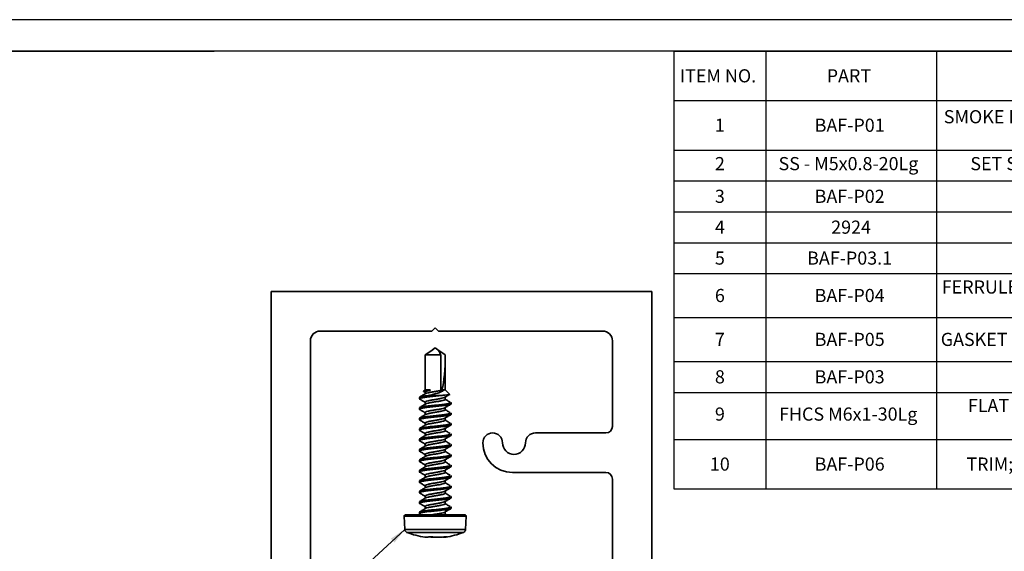
# Model space of a CAD drawing. Units: millimetres. Extents: x 30 to 2120, y 30 to 1363.
# Drawn here: x 752 to 1501, y 959 to 1363 of the extents above; entities that cross this region are included whole.
import ezdxf

# ---------------------------------------------------------------- set-up
doc = ezdxf.new("R2010")
doc.units = ezdxf.units.MM
doc.header["$LTSCALE"] = 5
doc.layers.add('SLD-0', color=179, linetype='Continuous')
doc.styles.add('SLDTEXTSTYLE5', font='TXT', dxfattribs={"width": 0.605})
doc.dimstyles.new('SLDDIMSTYLE3', dxfattribs={"dimtxt": 0.18, "dimasz": 12.5, "dimexe": 0, "dimexo": 0.0625, "dimgap": 0, "dimtad": 0, "dimtih": 1, "dimtoh": 1, "dimdec": 0, "dimrnd": 1e-09, "dimzin": 0, "dimdsep": 46, "dimtxsty": 'Standard', "dimsah": 1, "dimcen": 0.09, "dimadec": 0, "dimazin": 0, "dimtfac": 12.5, "dimtdec": 0, "dimtofl": 0, "dimtmove": 0, "dimatfit": 3, "dimfxl": 1, "dimfrac": 2, "dimtolj": 1, "dimtzin": 0, "dimarcsym": 0})

# ---------------------------------------------------------------- blocks, each defined once
blk = doc.blocks.new('SW_TABLEANNOTATION_1')
at = {"layer": 'SLD-0', "color": 0}
for p, q in [((0, 0), (0, -37.57)), ((0, 0), (70, 0)), ((70, 0), (70, -37.57)), ((70, 0), (200, 0)), ((200, 0), (200, -37.57)), ((200, 0), (475, 0)), ((0, -37.57), (70, -37.57)), ((0, -37.57), (0, -75.14)), ((70, -37.57), (200, -37.57)), ((70, -37.57), (70, -75.14)), ((200, -37.57), (475, -37.57)), ((200, -37.57), (200, -75.14)), ((0, -75.14), (0, -98.64)), ((0, -75.14), (70, -75.14)), ((70, -75.14), (70, -98.64)), ((70, -75.14), (200, -75.14)), ((200, -75.14), (200, -98.64)), ((200, -75.14), (475, -75.14)), ((0, -98.64), (0, -122.14)), ((0, -98.64), (70, -98.64)), ((70, -98.64), (70, -122.14)), ((70, -98.64), (200, -98.64)), ((200, -98.64), (200, -122.14)), ((200, -98.64), (475, -98.64)), ((0, -122.14), (0, -145.64)), ((0, -122.14), (70, -122.14)), ((70, -122.14), (70, -145.64)), ((70, -122.14), (200, -122.14)), ((200, -122.14), (200, -145.64)), ((200, -122.14), (475, -122.14)), ((0, -145.64), (0, -169.14)), ((0, -145.64), (70, -145.64)), ((70, -145.64), (70, -169.14)), ((70, -145.64), (200, -145.64)), ((200, -145.64), (200, -169.14)), ((200, -145.64), (475, -145.64)), ((0, -169.14), (0, -202.55)), ((0, -169.14), (70, -169.14)), ((70, -169.14), (70, -202.55)), ((70, -169.14), (200, -169.14)), ((200, -169.14), (200, -202.55)), ((200, -169.14), (475, -169.14)), ((0, -202.55), (0, -235.95)), ((0, -202.55), (70, -202.55)), ((70, -202.55), (70, -235.95)), ((70, -202.55), (200, -202.55)), ((200, -202.55), (200, -235.95)), ((200, -202.55), (475, -202.55)), ((0, -235.95), (0, -259.45)), ((0, -235.95), (70, -235.95)), ((70, -235.95), (70, -259.45)), ((70, -235.95), (200, -235.95)), ((200, -235.95), (200, -259.45)), ((200, -235.95), (475, -235.95)), ((0, -259.45), (0, -295.28)), ((0, -259.45), (70, -259.45)), ((70, -259.45), (70, -295.28)), ((70, -259.45), (200, -259.45)), ((200, -259.45), (200, -295.28)), ((200, -259.45), (475, -259.45)), ((0, -295.28), (0, -332.86)), ((0, -295.28), (70, -295.28)), ((70, -295.28), (70, -332.86)), ((70, -295.28), (200, -295.28)), ((200, -295.28), (200, -332.86)), ((200, -295.28), (475, -295.28)), ((0, -332.86), (70, -332.86)), ((70, -332.86), (200, -332.86)), ((200, -332.86), (475, -332.86))]:
    blk.add_line(p, q, dxfattribs=at)
at = {"layer": 'SLD-0', "color": 0, "char_height": 10, "attachment_point": 1, "style": 'SLDTEXTSTYLE5'}
for s, insert in [('ITEM NO.', (4.47, -13.68)), ('PART', (116.31, -13.68)), ('SMOKE BAFFLE CHANNEL; 3.66m [12FT]', (205.42, -44.79)), ('1', (31.18, -51.25)), ('BAF-P01', (107.13, -51.25)), ('2', (31.18, -80.46)), ('SS - M5x0.8-20Lg', (79.64, -80.46)), ('SET SCREW M5x0.8 - 20mm LONG', (225.67, -80.46)), ('3', (31.18, -105.29)), ('BAF-P02', (107.13, -105.29)), ('4', (31.18, -128.79)), ('2924', (119.72, -128.79)), ('5', (31.18, -152.29)), ('BAF-P03.1', (101.4, -152.29)), ('FERRULE BUSHING ID 13mm x OD 19mm', (203.92, -174.28)), ('6', (31.18, -180.74)), ('BAF-P04', (107.13, -180.74)), ('7', (31.18, -214.14)), ('BAF-P05', (107.13, -214.14)), ('GASKET ID 13mm x OD 40m x 1.6mm THK', (203.14, -214.14)), ('8', (31.18, -242.6)), ('BAF-P03', (107.13, -242.6)), ('FLAT HEAD CAP SCREW M6x1 - 30', (223.76, -264.48)), ('9', (31.18, -270.94)), ('FHCS M6x1-30Lg', (80.03, -270.94)), ('10', (27.36, -308.96)), ('BAF-P06', (107.13, -308.96)), ('TRIM; 3.05m [10FT] LENGTHS; UOR', (222.63, -308.96))]:
    blk.add_mtext(s, dxfattribs=dict(at, insert=insert))

msp = doc.modelspace()

# ---------------------------------------------------------------- linework, layer by layer
for p, q in [((2119.77, 1363.02), (29.77, 1363.02)), ((74.77, 1339.02), (899.77, 1339.02)), ((2074.77, 1339.02), (74.77, 1339.02))]:
    msp.add_line(p, q)
at = {"color": 7, "linetype": 'Continuous', "lineweight": 35}
for p, q in [((942.96, 1156.2), (942.96, 641.2)), ((1232.96, 1156.2), (942.96, 1156.2)), ((1232.96, 593.2), (1232.96, 1156.2)), ((980.46, 1126.2), (1065.46, 1126.2)), ((1065.46, 1126.2), (1067.96, 1128.7)), ((1067.96, 1128.7), (1070.46, 1126.2)), ((1070.46, 1126.2), (1195.46, 1126.2)), ((972.96, 641.53), (972.96, 1118.7)), ((1202.96, 1118.7), (1202.96, 1053.7)), ((1060.33, 1108.03), (1066.07, 1112.03)), ((1067.96, 1113.38), (1065.94, 1111.96)), ((1069.99, 1111.96), (1067.96, 1113.38)), ((1075.6, 1108.03), (1069.86, 1112.03)), ((1060.32, 1106.33), (1060.32, 1081.63)), ((1072.18, 1108.03), (1060.33, 1108.03)), ((1072.18, 1081.63), (1072.18, 1108.03)), ((1075.61, 1081.63), (1075.61, 1106.33)), ((1060.32, 1081.63), (1059.15, 1080.46)), ((1059.28, 1080.17), (1060.32, 1079.57)), ((1064.23, 1081.63), (1060.32, 1081.63)), ((1060.32, 1079.81), (1060.32, 1078.48)), ((1062.2, 1081.13), (1064.23, 1081.63)), ((1064.23, 1081.13), (1062.2, 1081.13)), ((1064.23, 1081.63), (1064.23, 1081.13)), ((1073.04, 1081.81), (1072.18, 1081.66)), ((1075.61, 1081.63), (1074.63, 1081.63)), ((1078.98, 1078.25), (1075.61, 1081.63)), ((1055.9, 1075.75), (1055.9, 1074.76)), ((1060.32, 1072.21), (1060.32, 1070.54)), ((1075.61, 1074.33), (1075.61, 1075.99)), ((1078.76, 1072.33), (1079.37, 1072.2)), ((1055.9, 1067.82), (1055.9, 1066.82)), ((1075.61, 1066.4), (1075.61, 1068.06)), ((1080.03, 1070.79), (1080.03, 1071.78)), ((1055.9, 1059.88), (1055.9, 1058.89)), ((1060.32, 1064.27), (1060.32, 1062.61)), ((1075.61, 1058.46), (1075.61, 1060.12)), ((1078.76, 1064.39), (1079.37, 1064.26)), ((1080.03, 1062.85), (1080.03, 1063.85)), ((1055.9, 1051.94), (1055.9, 1050.95)), ((1060.32, 1056.33), (1060.32, 1054.67)), ((1075.61, 1050.52), (1075.61, 1052.18)), ((1078.76, 1056.45), (1079.37, 1056.33)), ((1080.03, 1054.92), (1080.03, 1055.91)), ((1055.9, 1044), (1055.9, 1043.01)), ((1060.32, 1048.39), (1060.32, 1046.73)), ((1075.61, 1042.58), (1075.61, 1044.24)), ((1078.76, 1048.52), (1079.37, 1048.39)), ((1080.03, 1046.98), (1080.03, 1047.97)), ((1197.96, 1048.7), (1144.21, 1048.7)), ((1055.9, 1036.07), (1055.9, 1035.07)), ((1060.32, 1040.46), (1060.32, 1038.79)), ((1075.61, 1034.65), (1075.61, 1036.31)), ((1078.76, 1040.58), (1079.37, 1040.45)), ((1080.03, 1039.04), (1080.03, 1040.03)), ((1055.9, 1028.13), (1055.9, 1027.14)), ((1060.32, 1032.52), (1060.32, 1030.86)), ((1075.61, 1026.71), (1075.61, 1028.37)), ((1078.76, 1032.64), (1079.37, 1032.51)), ((1080.03, 1031.1), (1080.03, 1032.1)), ((1055.9, 1020.19), (1055.9, 1019.2)), ((1060.32, 1024.58), (1060.32, 1022.92)), ((1075.61, 1018.77), (1075.61, 1020.43)), ((1078.76, 1024.7), (1079.37, 1024.58)), ((1080.03, 1023.17), (1080.03, 1024.16)), ((1055.9, 1012.25), (1055.9, 1011.26)), ((1060.32, 1016.64), (1060.32, 1014.98)), ((1075.61, 1010.83), (1075.61, 1012.49)), ((1078.76, 1016.77), (1079.37, 1016.64)), ((1080.03, 1015.23), (1080.03, 1016.22)), ((1126.71, 1018.7), (1197.96, 1018.7)), ((1202.96, 1013.7), (1202.96, 643.2)), ((1060.32, 1008.71), (1060.32, 1007.04)), ((1078.76, 1008.83), (1079.37, 1008.7)), ((1080.03, 1007.29), (1080.03, 1008.28)), ((1055.9, 1004.32), (1055.9, 1003.32)), ((1060.32, 1000.77), (1060.32, 999.11)), ((1075.61, 1002.9), (1075.61, 1004.56)), ((1078.76, 1000.89), (1079.37, 1000.76)), ((1080.03, 999.35), (1080.03, 1000.35)), ((1055.9, 996.38), (1055.9, 995.39)), ((1060.32, 992.83), (1060.32, 991.17)), ((1075.61, 994.96), (1075.61, 996.62)), ((1078.76, 992.95), (1079.37, 992.83)), ((1080.03, 991.42), (1080.03, 992.41)), ((1044.28, 985.31), (1044.8, 975.31)), ((1045.29, 986.38), (1090.63, 986.38)), ((1055.9, 988.44), (1055.9, 987.45)), ((1056.12, 987.2), (1057.61, 986.32)), ((1075.61, 986.38), (1075.61, 988.68)), ((1076.66, 986.42), (1075.61, 987.08)), ((1091.12, 975.31), (1091.65, 985.31))]:
    msp.add_line(p, q, dxfattribs=at)
at = {"color": 8, "linetype": 'Continuous', "lineweight": 35}
for p, q in [((1044.28, 985.31), (1091.65, 985.31)), ((1044.8, 975.31), (1046.07, 975.31)), ((1046.07, 975.31), (1091.12, 975.31)), ((1089.52, 973.08), (1046.41, 973.08))]:
    msp.add_line(p, q, dxfattribs=at)
at = {"color": 7, "linetype": 'Continuous', "lineweight": 35}
for centre, radius, start, end in [((980.46, 1118.7), 7.5, 90, 180), ((1195.46, 1118.7), 7.5, 0, 90), ((1197.96, 1053.7), 5, 270, 0), ((1111.71, 1041.2), 7.5, 0, 180), ((1144.21, 1041.2), 7.5, 90, 180), ((1126.71, 1041.2), 22.5, 180, 270), ((1127.96, 1041.2), 8.75, 180, 0), ((1197.96, 1013.7), 5, 0, 90), ((1045.29, 985.36), 1.02, 90, 183), ((1090.63, 985.36), 1.02, 357, 90), ((1047.34, 975.45), 2.54, 183, 248.43491), ((1088.59, 975.45), 2.54, 291.56509, 357), ((1067.96, 1027.63), 58.65, 248.43491, 262.39512), ((1061.03, 976), 6.56, 262.73071, 287.68472), ((1065.57, 1022.07), 52.63, 268.97116, 272.6092), ((1070.35, 1022.02), 52.58, 263.75727, 276.24273), ((1074.89, 975.77), 6.33, 259.4172, 288.04162), ((1067.96, 1027.63), 58.65, 277.60488, 291.56509)]:
    msp.add_arc(centre, radius, start, end, dxfattribs=at)
for centre, major_axis, ratio, start_param, end_param in [((1067.96, 1111.8), (1.23, 35.69), 0.21139, 1.683959, 1.732009), ((1067.96, 1111.8), (-1.23, 35.69), 0.21139, 3.707434, 4.599226), ((1067.96, 1081.29), (7.64, 1.28), 0.05599, 5.287389, 5.430082)]:
    msp.add_ellipse(centre, major_axis=major_axis, ratio=ratio, start_param=start_param, end_param=end_param, dxfattribs=at)
for points, knots in [([(1072.18, 1108.03), (1072.06, 1108.28), (1071.64, 1109.14), (1070.93, 1110.54), (1070.28, 1111.84), (1069.89, 1112.01), (1069.86, 1112.03)], [0, 0, 0, 0, 0.163507, 0.562719, 0.964089, 1, 1, 1, 1]), ([(1059.3, 1080.2), (1059.2, 1080.28), (1058.96, 1080.45), (1059.75, 1080.75), (1061.02, 1080.99), (1061.97, 1081.1), (1062.2, 1081.13)], [0, 0, 0, 0, 0.250412, 0.574676, 0.900729, 1, 1, 1, 1]), ([(1064.23, 1081.13), (1063.52, 1081.02), (1062.09, 1080.8), (1060.81, 1080.37), (1060.22, 1080.02), (1060.36, 1079.83), (1060.37, 1079.81)], [0, 0, 0, 0, 0.315534, 0.633002, 0.954376, 1, 1, 1, 1]), ([(1074.63, 1081.63), (1074.08, 1081.47), (1073.01, 1081.16), (1070.43, 1080.7), (1067.5, 1080.21), (1064.51, 1079.72), (1062.17, 1079.22), (1060.83, 1078.87), (1060.7, 1078.68), (1060.69, 1078.66)], [0, 0, 0, 0, 0.155397, 0.309901, 0.477408, 0.644916, 0.812424, 0.979932, 1, 1, 1, 1]), ([(1074.63, 1081.63), (1074.38, 1081.29), (1073.89, 1080.6), (1071.95, 1079.68), (1069.27, 1078.83), (1066.2, 1077.96), (1064.06, 1077.44), (1063.08, 1077.21)], [0, 0, 0, 0, 0.193858, 0.387808, 0.582073, 0.808275, 1, 1, 1, 1]), ([(1072.31, 1077.21), (1072.17, 1077.19), (1070.57, 1077.02), (1067.21, 1076.66), (1062.55, 1076.17), (1058.68, 1075.67), (1056.34, 1075.18), (1055.54, 1074.79), (1056.17, 1074.57), (1056.34, 1074.51)], [0, 0, 0, 0, 0.016955, 0.200787, 0.384619, 0.568452, 0.752284, 0.936116, 1, 1, 1, 1]), ([(1063.08, 1077.21), (1062.95, 1077.19), (1061.39, 1077.02), (1058.73, 1076.66), (1056.28, 1076.2), (1056.1, 1075.89), (1056.02, 1075.75)], [0, 0, 0, 0, 0.031367, 0.371472, 0.711576, 1, 1, 1, 1]), ([(1056.12, 1074.51), (1056.88, 1074.07), (1058.29, 1073.24), (1059.68, 1072.41), (1060.32, 1072.03)], [0, 0, 0, 0, 0.541386, 1, 1, 1, 1]), ([(1060.64, 1078.68), (1059.9, 1078.23), (1058.4, 1077.34), (1056.89, 1076.45), (1056.13, 1076.01)], [0, 0, 0, 0, 0.498128, 1, 1, 1, 1]), ([(1060.4, 1072.21), (1060.45, 1072.35), (1060.56, 1072.65), (1062.11, 1073.12), (1063.85, 1073.49), (1065.74, 1073.81), (1067.73, 1074.16), (1070.6, 1074.62), (1073.13, 1075.11), (1074.84, 1075.53), (1075.14, 1075.78), (1075.25, 1075.87)], [0, 0, 0, 0, 0.114719, 0.250031, 0.385343, 0.405986, 0.531515, 0.656322, 0.791634, 0.926946, 1, 1, 1, 1]), ([(1075.53, 1074.33), (1075.56, 1074.31), (1075.74, 1074.12), (1075.22, 1073.89), (1074.28, 1073.57), (1072.97, 1073.22), (1070.45, 1072.76), (1067.5, 1072.27), (1064.51, 1071.78), (1062.17, 1071.28), (1060.83, 1070.93), (1060.7, 1070.75), (1060.69, 1070.73)], [0, 0, 0, 0, 0.02092, 0.158385, 0.179357, 0.306882, 0.433674, 0.571139, 0.708603, 0.846067, 0.983531, 1, 1, 1, 1]), ([(1063.08, 1077.21), (1063.7, 1077.21), (1065.57, 1077.21), (1068.81, 1077.21), (1071.21, 1077.21), (1072.31, 1077.21)], [0, 0, 0, 0, 0.210861, 0.637116, 1, 1, 1, 1]), ([(1072.31, 1077.21), (1073.46, 1077.29), (1075.76, 1077.47), (1078.06, 1077.75), (1079.21, 1077.97), (1078.98, 1078.12), (1078.9, 1078.17)], [0, 0, 0, 0, 0.28446, 0.56892, 0.853671, 1, 1, 1, 1]), ([(1075.36, 1075.85), (1076.11, 1076.29), (1077.33, 1077.02), (1078.55, 1077.74), (1079.03, 1078.02)], [0, 0, 0, 0, 0.613046, 1, 1, 1, 1]), ([(1078.93, 1072.32), (1078.22, 1072.76), (1077.1, 1073.45), (1076.01, 1074.14), (1075.61, 1074.4)], [0, 0, 0, 0, 0.629016, 1, 1, 1, 1]), ([(1079.91, 1070.79), (1079.95, 1070.77), (1080.24, 1070.57), (1079.01, 1070.22), (1076.35, 1069.75), (1073.58, 1069.4), (1070.57, 1069.08), (1067.21, 1068.73), (1062.55, 1068.23), (1058.68, 1067.74), (1056.34, 1067.24), (1055.54, 1066.85), (1056.17, 1066.63), (1056.34, 1066.57)], [0, 0, 0, 0, 0.018515, 0.13607, 0.248106, 0.360534, 0.371376, 0.48893, 0.606485, 0.724039, 0.841594, 0.959149, 1, 1, 1, 1]), ([(1079.91, 1071.78), (1079.95, 1071.76), (1080.24, 1071.57), (1078.99, 1071.21), (1076.2, 1070.71), (1072.06, 1070.22), (1067.45, 1069.75), (1064.31, 1069.4), (1061.39, 1069.08), (1058.73, 1068.73), (1056.28, 1068.26), (1056.1, 1067.95), (1056.02, 1067.81)], [0, 0, 0, 0, 0.018991, 0.143964, 0.268938, 0.393912, 0.513019, 0.632543, 0.644069, 0.769043, 0.894017, 1, 1, 1, 1]), ([(1056.12, 1066.57), (1056.88, 1066.13), (1058.29, 1065.3), (1059.68, 1064.47), (1060.32, 1064.09)], [0, 0, 0, 0, 0.541386, 1, 1, 1, 1]), ([(1060.64, 1070.74), (1059.9, 1070.29), (1058.4, 1069.4), (1056.89, 1068.51), (1056.13, 1068.07)], [0, 0, 0, 0, 0.498128, 1, 1, 1, 1]), ([(1060.4, 1064.27), (1060.45, 1064.41), (1060.56, 1064.71), (1062.11, 1065.18), (1063.85, 1065.55), (1065.74, 1065.87), (1067.73, 1066.22), (1070.6, 1066.68), (1073.13, 1067.17), (1074.84, 1067.59), (1075.14, 1067.84), (1075.25, 1067.93)], [0, 0, 0, 0, 0.114719, 0.250031, 0.385343, 0.405986, 0.531515, 0.656322, 0.791634, 0.926946, 1, 1, 1, 1]), ([(1075.53, 1066.4), (1075.56, 1066.37), (1075.74, 1066.18), (1075.22, 1065.96), (1074.28, 1065.63), (1072.97, 1065.28), (1070.45, 1064.82), (1067.5, 1064.34), (1064.51, 1063.84), (1062.17, 1063.34), (1060.83, 1062.99), (1060.7, 1062.81), (1060.69, 1062.79)], [0, 0, 0, 0, 0.02092, 0.158385, 0.179357, 0.306882, 0.433674, 0.571139, 0.708603, 0.846067, 0.983531, 1, 1, 1, 1]), ([(1075.36, 1067.91), (1076.11, 1068.36), (1077.61, 1069.25), (1079.12, 1070.14), (1079.87, 1070.58)], [0, 0, 0, 0, 0.498194, 1, 1, 1, 1]), ([(1078.93, 1064.38), (1078.22, 1064.82), (1077.1, 1065.51), (1076.01, 1066.2), (1075.61, 1066.46)], [0, 0, 0, 0, 0.629016, 1, 1, 1, 1]), ([(1079.91, 1062.85), (1079.95, 1062.83), (1080.24, 1062.64), (1079.01, 1062.29), (1076.35, 1061.81), (1073.58, 1061.47), (1070.57, 1061.15), (1067.21, 1060.79), (1062.55, 1060.3), (1058.68, 1059.8), (1056.34, 1059.3), (1055.54, 1058.92), (1056.17, 1058.69), (1056.34, 1058.64)], [0, 0, 0, 0, 0.018515, 0.13607, 0.248106, 0.360534, 0.371376, 0.48893, 0.606485, 0.724039, 0.841594, 0.959149, 1, 1, 1, 1]), ([(1079.91, 1063.84), (1079.95, 1063.82), (1080.24, 1063.63), (1078.99, 1063.27), (1076.2, 1062.78), (1072.06, 1062.29), (1067.45, 1061.81), (1064.31, 1061.47), (1061.39, 1061.15), (1058.73, 1060.79), (1056.28, 1060.32), (1056.1, 1060.02), (1056.02, 1059.88)], [0, 0, 0, 0, 0.018991, 0.143964, 0.268938, 0.393912, 0.513019, 0.632543, 0.644069, 0.769043, 0.894017, 1, 1, 1, 1]), ([(1056.12, 1058.64), (1056.88, 1058.19), (1058.29, 1057.37), (1059.68, 1056.53), (1060.32, 1056.15)], [0, 0, 0, 0, 0.541386, 1, 1, 1, 1]), ([(1060.64, 1062.8), (1059.9, 1062.35), (1058.4, 1061.46), (1056.89, 1060.58), (1056.13, 1060.13)], [0, 0, 0, 0, 0.498128, 1, 1, 1, 1]), ([(1060.4, 1056.33), (1060.45, 1056.47), (1060.56, 1056.78), (1062.11, 1057.24), (1063.85, 1057.61), (1065.74, 1057.94), (1067.73, 1058.28), (1070.6, 1058.75), (1073.13, 1059.23), (1074.84, 1059.65), (1075.14, 1059.91), (1075.25, 1060)], [0, 0, 0, 0, 0.114719, 0.250031, 0.385343, 0.405986, 0.531515, 0.656322, 0.791634, 0.926946, 1, 1, 1, 1]), ([(1075.53, 1058.46), (1075.56, 1058.43), (1075.74, 1058.24), (1075.22, 1058.02), (1074.28, 1057.69), (1072.97, 1057.35), (1070.45, 1056.88), (1067.5, 1056.4), (1064.51, 1055.9), (1062.17, 1055.41), (1060.83, 1055.06), (1060.7, 1054.87), (1060.69, 1054.85)], [0, 0, 0, 0, 0.02092, 0.158385, 0.179357, 0.306882, 0.433674, 0.571139, 0.708603, 0.846067, 0.983531, 1, 1, 1, 1]), ([(1075.36, 1059.97), (1076.11, 1060.42), (1077.61, 1061.31), (1079.12, 1062.2), (1079.87, 1062.65)], [0, 0, 0, 0, 0.498194, 1, 1, 1, 1]), ([(1078.93, 1056.45), (1078.22, 1056.88), (1077.1, 1057.57), (1076.01, 1058.26), (1075.61, 1058.52)], [0, 0, 0, 0, 0.629016, 1, 1, 1, 1]), ([(1079.91, 1054.92), (1079.95, 1054.89), (1080.24, 1054.7), (1079.01, 1054.35), (1076.35, 1053.88), (1073.58, 1053.53), (1070.57, 1053.21), (1067.21, 1052.85), (1062.55, 1052.36), (1058.68, 1051.86), (1056.34, 1051.37), (1055.54, 1050.98), (1056.17, 1050.76), (1056.34, 1050.7)], [0, 0, 0, 0, 0.018515, 0.13607, 0.248106, 0.360534, 0.371376, 0.48893, 0.606485, 0.724039, 0.841594, 0.959149, 1, 1, 1, 1]), ([(1079.91, 1055.91), (1079.95, 1055.88), (1080.24, 1055.69), (1078.99, 1055.33), (1076.2, 1054.84), (1072.06, 1054.35), (1067.45, 1053.88), (1064.31, 1053.53), (1061.39, 1053.21), (1058.73, 1052.85), (1056.28, 1052.38), (1056.1, 1052.08), (1056.02, 1051.94)], [0, 0, 0, 0, 0.018991, 0.143964, 0.268938, 0.393912, 0.513019, 0.632543, 0.644069, 0.769043, 0.894017, 1, 1, 1, 1]), ([(1056.12, 1050.7), (1056.88, 1050.25), (1058.29, 1049.43), (1059.68, 1048.59), (1060.32, 1048.21)], [0, 0, 0, 0, 0.541386, 1, 1, 1, 1]), ([(1060.64, 1054.86), (1059.9, 1054.42), (1058.4, 1053.52), (1056.89, 1052.64), (1056.13, 1052.19)], [0, 0, 0, 0, 0.498128, 1, 1, 1, 1]), ([(1060.4, 1048.39), (1060.45, 1048.53), (1060.56, 1048.84), (1062.11, 1049.31), (1063.85, 1049.67), (1065.74, 1050), (1067.73, 1050.35), (1070.6, 1050.81), (1073.13, 1051.29), (1074.84, 1051.71), (1075.14, 1051.97), (1075.25, 1052.06)], [0, 0, 0, 0, 0.114719, 0.250031, 0.385343, 0.405986, 0.531515, 0.656322, 0.791634, 0.926946, 1, 1, 1, 1]), ([(1075.53, 1050.52), (1075.56, 1050.5), (1075.74, 1050.31), (1075.22, 1050.08), (1074.28, 1049.76), (1072.97, 1049.41), (1070.45, 1048.95), (1067.5, 1048.46), (1064.51, 1047.97), (1062.17, 1047.47), (1060.83, 1047.12), (1060.7, 1046.93), (1060.69, 1046.91)], [0, 0, 0, 0, 0.02092, 0.158385, 0.179357, 0.306882, 0.433674, 0.571139, 0.708603, 0.846067, 0.983531, 1, 1, 1, 1]), ([(1075.36, 1052.04), (1076.11, 1052.48), (1077.61, 1053.38), (1079.12, 1054.26), (1079.87, 1054.71)], [0, 0, 0, 0, 0.498194, 1, 1, 1, 1]), ([(1078.93, 1048.51), (1078.22, 1048.94), (1077.1, 1049.63), (1076.01, 1050.33), (1075.61, 1050.58)], [0, 0, 0, 0, 0.629016, 1, 1, 1, 1]), ([(1079.91, 1046.98), (1079.95, 1046.95), (1080.24, 1046.76), (1079.01, 1046.41), (1076.35, 1045.94), (1073.58, 1045.59), (1070.57, 1045.27), (1067.21, 1044.91), (1062.55, 1044.42), (1058.68, 1043.92), (1056.34, 1043.43), (1055.54, 1043.04), (1056.17, 1042.82), (1056.34, 1042.76)], [0, 0, 0, 0, 0.018515, 0.13607, 0.248106, 0.360534, 0.371376, 0.48893, 0.606485, 0.724039, 0.841594, 0.959149, 1, 1, 1, 1]), ([(1079.91, 1047.97), (1079.95, 1047.94), (1080.24, 1047.75), (1078.99, 1047.4), (1076.2, 1046.9), (1072.06, 1046.41), (1067.45, 1045.94), (1064.31, 1045.59), (1061.39, 1045.27), (1058.73, 1044.91), (1056.28, 1044.45), (1056.1, 1044.14), (1056.02, 1044)], [0, 0, 0, 0, 0.018991, 0.143964, 0.268938, 0.393912, 0.513019, 0.632543, 0.644069, 0.769043, 0.894017, 1, 1, 1, 1]), ([(1056.12, 1042.76), (1056.88, 1042.32), (1058.29, 1041.49), (1059.68, 1040.66), (1060.32, 1040.28)], [0, 0, 0, 0, 0.541386, 1, 1, 1, 1]), ([(1060.64, 1046.93), (1059.9, 1046.48), (1058.4, 1045.59), (1056.89, 1044.7), (1056.13, 1044.26)], [0, 0, 0, 0, 0.498128, 1, 1, 1, 1]), ([(1060.4, 1040.46), (1060.45, 1040.6), (1060.56, 1040.9), (1062.11, 1041.37), (1063.85, 1041.74), (1065.74, 1042.06), (1067.73, 1042.41), (1070.6, 1042.87), (1073.13, 1043.36), (1074.84, 1043.78), (1075.14, 1044.03), (1075.25, 1044.12)], [0, 0, 0, 0, 0.114719, 0.250031, 0.385343, 0.405986, 0.531515, 0.656322, 0.791634, 0.926946, 1, 1, 1, 1]), ([(1075.53, 1042.58), (1075.56, 1042.56), (1075.74, 1042.37), (1075.22, 1042.14), (1074.28, 1041.82), (1072.97, 1041.47), (1070.45, 1041.01), (1067.5, 1040.52), (1064.51, 1040.03), (1062.17, 1039.53), (1060.83, 1039.18), (1060.7, 1039), (1060.69, 1038.98)], [0, 0, 0, 0, 0.02092, 0.158385, 0.179357, 0.306882, 0.433674, 0.571139, 0.708603, 0.846067, 0.983531, 1, 1, 1, 1]), ([(1075.36, 1044.1), (1076.11, 1044.54), (1077.61, 1045.44), (1079.12, 1046.33), (1079.87, 1046.77)], [0, 0, 0, 0, 0.498194, 1, 1, 1, 1]), ([(1078.93, 1040.57), (1078.22, 1041.01), (1077.1, 1041.7), (1076.01, 1042.39), (1075.61, 1042.65)], [0, 0, 0, 0, 0.629016, 1, 1, 1, 1]), ([(1079.91, 1039.04), (1079.95, 1039.02), (1080.24, 1038.82), (1079.01, 1038.47), (1076.35, 1038), (1073.58, 1037.65), (1070.57, 1037.33), (1067.21, 1036.98), (1062.55, 1036.48), (1058.68, 1035.99), (1056.34, 1035.49), (1055.54, 1035.1), (1056.17, 1034.88), (1056.34, 1034.82)], [0, 0, 0, 0, 0.018515, 0.13607, 0.248106, 0.360534, 0.371376, 0.48893, 0.606485, 0.724039, 0.841594, 0.959149, 1, 1, 1, 1]), ([(1079.91, 1040.03), (1079.95, 1040.01), (1080.24, 1039.82), (1078.99, 1039.46), (1076.2, 1038.96), (1072.06, 1038.47), (1067.45, 1038), (1064.31, 1037.65), (1061.39, 1037.33), (1058.73, 1036.98), (1056.28, 1036.51), (1056.1, 1036.2), (1056.02, 1036.06)], [0, 0, 0, 0, 0.018991, 0.143964, 0.268938, 0.393912, 0.513019, 0.632543, 0.644069, 0.769043, 0.894017, 1, 1, 1, 1]), ([(1056.12, 1034.82), (1056.88, 1034.38), (1058.29, 1033.55), (1059.68, 1032.72), (1060.32, 1032.34)], [0, 0, 0, 0, 0.541386, 1, 1, 1, 1]), ([(1060.64, 1038.99), (1059.9, 1038.54), (1058.4, 1037.65), (1056.89, 1036.76), (1056.13, 1036.32)], [0, 0, 0, 0, 0.498128, 1, 1, 1, 1]), ([(1060.4, 1032.52), (1060.45, 1032.66), (1060.56, 1032.96), (1062.11, 1033.43), (1063.85, 1033.8), (1065.74, 1034.12), (1067.73, 1034.47), (1070.6, 1034.93), (1073.13, 1035.42), (1074.84, 1035.84), (1075.14, 1036.09), (1075.25, 1036.18)], [0, 0, 0, 0, 0.114719, 0.250031, 0.385343, 0.405986, 0.531515, 0.656322, 0.791634, 0.926946, 1, 1, 1, 1]), ([(1075.53, 1034.65), (1075.56, 1034.62), (1075.74, 1034.43), (1075.22, 1034.21), (1074.28, 1033.88), (1072.97, 1033.53), (1070.45, 1033.07), (1067.5, 1032.59), (1064.51, 1032.09), (1062.17, 1031.59), (1060.83, 1031.24), (1060.7, 1031.06), (1060.69, 1031.04)], [0, 0, 0, 0, 0.02092, 0.158385, 0.179357, 0.306882, 0.433674, 0.571139, 0.708603, 0.846067, 0.983531, 1, 1, 1, 1]), ([(1075.36, 1036.16), (1076.11, 1036.61), (1077.61, 1037.5), (1079.12, 1038.39), (1079.87, 1038.83)], [0, 0, 0, 0, 0.498194, 1, 1, 1, 1]), ([(1078.93, 1032.63), (1078.22, 1033.07), (1077.1, 1033.76), (1076.01, 1034.45), (1075.61, 1034.71)], [0, 0, 0, 0, 0.629016, 1, 1, 1, 1]), ([(1079.91, 1031.1), (1079.95, 1031.08), (1080.24, 1030.89), (1079.01, 1030.54), (1076.35, 1030.06), (1073.58, 1029.72), (1070.57, 1029.4), (1067.21, 1029.04), (1062.55, 1028.55), (1058.68, 1028.05), (1056.34, 1027.55), (1055.54, 1027.17), (1056.17, 1026.94), (1056.34, 1026.89)], [0, 0, 0, 0, 0.018515, 0.13607, 0.248106, 0.360534, 0.371376, 0.48893, 0.606485, 0.724039, 0.841594, 0.959149, 1, 1, 1, 1]), ([(1079.91, 1032.09), (1079.95, 1032.07), (1080.24, 1031.88), (1078.99, 1031.52), (1076.2, 1031.03), (1072.06, 1030.54), (1067.45, 1030.06), (1064.31, 1029.72), (1061.39, 1029.4), (1058.73, 1029.04), (1056.28, 1028.57), (1056.1, 1028.27), (1056.02, 1028.13)], [0, 0, 0, 0, 0.018991, 0.143964, 0.268938, 0.393912, 0.513019, 0.632543, 0.644069, 0.769043, 0.894017, 1, 1, 1, 1]), ([(1060.64, 1031.05), (1059.9, 1030.6), (1058.4, 1029.71), (1056.89, 1028.83), (1056.13, 1028.38)], [0, 0, 0, 0, 0.498128, 1, 1, 1, 1]), ([(1060.4, 1024.58), (1060.45, 1024.72), (1060.56, 1025.03), (1062.11, 1025.49), (1063.85, 1025.86), (1065.74, 1026.19), (1067.73, 1026.53), (1070.6, 1027), (1073.13, 1027.48), (1074.84, 1027.9), (1075.14, 1028.16), (1075.25, 1028.25)], [0, 0, 0, 0, 0.114719, 0.250031, 0.385343, 0.405986, 0.531515, 0.656322, 0.791634, 0.926946, 1, 1, 1, 1]), ([(1075.36, 1028.22), (1076.11, 1028.67), (1077.61, 1029.56), (1079.12, 1030.45), (1079.87, 1030.9)], [0, 0, 0, 0, 0.498194, 1, 1, 1, 1]), ([(1079.91, 1023.17), (1079.95, 1023.14), (1080.24, 1022.95), (1079.01, 1022.6), (1076.35, 1022.13), (1073.58, 1021.78), (1070.57, 1021.46), (1067.21, 1021.1), (1062.55, 1020.61), (1058.68, 1020.11), (1056.34, 1019.62), (1055.54, 1019.23), (1056.17, 1019.01), (1056.34, 1018.95)], [0, 0, 0, 0, 0.018515, 0.13607, 0.248106, 0.360534, 0.371376, 0.48893, 0.606485, 0.724039, 0.841594, 0.959149, 1, 1, 1, 1]), ([(1079.91, 1024.16), (1079.95, 1024.13), (1080.24, 1023.94), (1078.99, 1023.58), (1076.2, 1023.09), (1072.06, 1022.6), (1067.45, 1022.13), (1064.31, 1021.78), (1061.39, 1021.46), (1058.73, 1021.1), (1056.28, 1020.63), (1056.1, 1020.33), (1056.02, 1020.19)], [0, 0, 0, 0, 0.018991, 0.143964, 0.268938, 0.393912, 0.513019, 0.632543, 0.644069, 0.769043, 0.894017, 1, 1, 1, 1]), ([(1056.12, 1026.89), (1056.88, 1026.44), (1058.29, 1025.62), (1059.68, 1024.78), (1060.32, 1024.4)], [0, 0, 0, 0, 0.541386, 1, 1, 1, 1]), ([(1060.64, 1023.11), (1059.9, 1022.67), (1058.4, 1021.77), (1056.89, 1020.89), (1056.13, 1020.44)], [0, 0, 0, 0, 0.498128, 1, 1, 1, 1]), ([(1060.4, 1016.64), (1060.45, 1016.78), (1060.56, 1017.09), (1062.11, 1017.56), (1063.85, 1017.92), (1065.74, 1018.25), (1067.73, 1018.6), (1070.6, 1019.06), (1073.13, 1019.54), (1074.84, 1019.96), (1075.14, 1020.22), (1075.25, 1020.31)], [0, 0, 0, 0, 0.114719, 0.250031, 0.385343, 0.405986, 0.531515, 0.656322, 0.791634, 0.926946, 1, 1, 1, 1]), ([(1075.53, 1026.71), (1075.56, 1026.68), (1075.74, 1026.49), (1075.22, 1026.27), (1074.28, 1025.94), (1072.97, 1025.6), (1070.45, 1025.13), (1067.5, 1024.65), (1064.51, 1024.15), (1062.17, 1023.66), (1060.83, 1023.31), (1060.7, 1023.12), (1060.69, 1023.1)], [0, 0, 0, 0, 0.02092, 0.158385, 0.179357, 0.306882, 0.433674, 0.571139, 0.708603, 0.846067, 0.983531, 1, 1, 1, 1]), ([(1075.36, 1020.29), (1076.11, 1020.73), (1077.61, 1021.63), (1079.12, 1022.51), (1079.87, 1022.96)], [0, 0, 0, 0, 0.498194, 1, 1, 1, 1]), ([(1078.93, 1024.7), (1078.22, 1025.13), (1077.1, 1025.82), (1076.01, 1026.51), (1075.61, 1026.77)], [0, 0, 0, 0, 0.629016, 1, 1, 1, 1]), ([(1079.91, 1015.23), (1079.95, 1015.2), (1080.24, 1015.01), (1079.01, 1014.66), (1076.35, 1014.19), (1073.58, 1013.84), (1070.57, 1013.52), (1067.21, 1013.16), (1062.55, 1012.67), (1058.68, 1012.17), (1056.34, 1011.68), (1055.54, 1011.29), (1056.17, 1011.07), (1056.34, 1011.01)], [0, 0, 0, 0, 0.018515, 0.13607, 0.248106, 0.360534, 0.371376, 0.48893, 0.606485, 0.724039, 0.841594, 0.959149, 1, 1, 1, 1]), ([(1079.91, 1016.22), (1079.95, 1016.19), (1080.24, 1016), (1078.99, 1015.65), (1076.2, 1015.15), (1072.06, 1014.66), (1067.45, 1014.19), (1064.31, 1013.84), (1061.39, 1013.52), (1058.73, 1013.16), (1056.28, 1012.7), (1056.1, 1012.39), (1056.02, 1012.25)], [0, 0, 0, 0, 0.018991, 0.143964, 0.268938, 0.393912, 0.513019, 0.632543, 0.644069, 0.769043, 0.894017, 1, 1, 1, 1]), ([(1056.12, 1018.95), (1056.88, 1018.5), (1058.29, 1017.68), (1059.68, 1016.84), (1060.32, 1016.46)], [0, 0, 0, 0, 0.541386, 1, 1, 1, 1]), ([(1060.64, 1015.18), (1059.9, 1014.73), (1058.4, 1013.84), (1056.89, 1012.95), (1056.13, 1012.51)], [0, 0, 0, 0, 0.498128, 1, 1, 1, 1]), ([(1060.4, 1008.71), (1060.45, 1008.85), (1060.56, 1009.15), (1062.11, 1009.62), (1063.85, 1009.99), (1065.74, 1010.31), (1067.73, 1010.66), (1070.6, 1011.12), (1073.13, 1011.61), (1074.84, 1012.03), (1075.14, 1012.28), (1075.25, 1012.37)], [0, 0, 0, 0, 0.114719, 0.250031, 0.385343, 0.405986, 0.531515, 0.656322, 0.791634, 0.926946, 1, 1, 1, 1]), ([(1075.53, 1018.77), (1075.56, 1018.75), (1075.74, 1018.56), (1075.22, 1018.33), (1074.28, 1018.01), (1072.97, 1017.66), (1070.45, 1017.2), (1067.5, 1016.71), (1064.51, 1016.22), (1062.17, 1015.72), (1060.83, 1015.37), (1060.7, 1015.18), (1060.69, 1015.16)], [0, 0, 0, 0, 0.02092, 0.158385, 0.179357, 0.306882, 0.433674, 0.571139, 0.708603, 0.846067, 0.983531, 1, 1, 1, 1]), ([(1075.36, 1012.35), (1076.11, 1012.79), (1077.61, 1013.69), (1079.12, 1014.58), (1079.87, 1015.02)], [0, 0, 0, 0, 0.498194, 1, 1, 1, 1]), ([(1078.93, 1016.76), (1078.22, 1017.19), (1077.1, 1017.88), (1076.01, 1018.58), (1075.61, 1018.83)], [0, 0, 0, 0, 0.629016, 1, 1, 1, 1]), ([(1079.91, 1007.29), (1079.95, 1007.27), (1080.24, 1007.07), (1079.01, 1006.72), (1076.35, 1006.25), (1073.58, 1005.9), (1070.57, 1005.58), (1067.21, 1005.23), (1062.55, 1004.73), (1058.68, 1004.24), (1056.34, 1003.74), (1055.54, 1003.35), (1056.17, 1003.13), (1056.34, 1003.07)], [0, 0, 0, 0, 0.018515, 0.13607, 0.248106, 0.360534, 0.371376, 0.48893, 0.606485, 0.724039, 0.841594, 0.959149, 1, 1, 1, 1]), ([(1079.91, 1008.28), (1079.95, 1008.26), (1080.24, 1008.07), (1078.99, 1007.71), (1076.2, 1007.21), (1072.06, 1006.72), (1067.45, 1006.25), (1064.31, 1005.9), (1061.39, 1005.58), (1058.73, 1005.23), (1056.28, 1004.76), (1056.1, 1004.45), (1056.02, 1004.31)], [0, 0, 0, 0, 0.018991, 0.143964, 0.268938, 0.393912, 0.513019, 0.632543, 0.644069, 0.769043, 0.894017, 1, 1, 1, 1]), ([(1056.12, 1011.01), (1056.88, 1010.57), (1058.29, 1009.74), (1059.68, 1008.91), (1060.32, 1008.53)], [0, 0, 0, 0, 0.541386, 1, 1, 1, 1]), ([(1060.64, 1007.24), (1059.9, 1006.79), (1058.4, 1005.9), (1056.89, 1005.01), (1056.13, 1004.57)], [0, 0, 0, 0, 0.498128, 1, 1, 1, 1]), ([(1075.53, 1010.83), (1075.56, 1010.81), (1075.74, 1010.62), (1075.22, 1010.39), (1074.28, 1010.07), (1072.97, 1009.72), (1070.45, 1009.26), (1067.5, 1008.77), (1064.51, 1008.28), (1062.17, 1007.78), (1060.83, 1007.43), (1060.7, 1007.25), (1060.69, 1007.23)], [0, 0, 0, 0, 0.02092, 0.158385, 0.179357, 0.306882, 0.433674, 0.571139, 0.708603, 0.846067, 0.983531, 1, 1, 1, 1]), ([(1075.36, 1004.41), (1076.11, 1004.86), (1077.61, 1005.75), (1079.12, 1006.64), (1079.87, 1007.08)], [0, 0, 0, 0, 0.498194, 1, 1, 1, 1]), ([(1078.93, 1008.82), (1078.22, 1009.26), (1077.1, 1009.95), (1076.01, 1010.64), (1075.61, 1010.9)], [0, 0, 0, 0, 0.629016, 1, 1, 1, 1]), ([(1079.91, 999.35), (1079.95, 999.33), (1080.24, 999.14), (1079.01, 998.79), (1076.35, 998.31), (1073.58, 997.97), (1070.57, 997.65), (1067.21, 997.29), (1062.55, 996.8), (1058.68, 996.3), (1056.34, 995.8), (1055.54, 995.42), (1056.17, 995.19), (1056.34, 995.14)], [0, 0, 0, 0, 0.018515, 0.13607, 0.248106, 0.360534, 0.371376, 0.48893, 0.606485, 0.724039, 0.841594, 0.959149, 1, 1, 1, 1]), ([(1079.91, 1000.34), (1079.95, 1000.32), (1080.24, 1000.13), (1078.99, 999.77), (1076.2, 999.28), (1072.06, 998.79), (1067.45, 998.31), (1064.31, 997.97), (1061.39, 997.65), (1058.73, 997.29), (1056.28, 996.82), (1056.1, 996.52), (1056.02, 996.38)], [0, 0, 0, 0, 0.018991, 0.143964, 0.268938, 0.393912, 0.513019, 0.632543, 0.644069, 0.769043, 0.894017, 1, 1, 1, 1]), ([(1056.12, 1003.07), (1056.88, 1002.63), (1058.29, 1001.8), (1059.68, 1000.97), (1060.32, 1000.59)], [0, 0, 0, 0, 0.541386, 1, 1, 1, 1]), ([(1060.64, 999.3), (1059.9, 998.85), (1058.4, 997.96), (1056.89, 997.08), (1056.13, 996.63)], [0, 0, 0, 0, 0.498128, 1, 1, 1, 1]), ([(1060.4, 1000.77), (1060.45, 1000.91), (1060.56, 1001.21), (1062.11, 1001.68), (1063.85, 1002.05), (1065.74, 1002.37), (1067.73, 1002.72), (1070.6, 1003.18), (1073.13, 1003.67), (1074.84, 1004.09), (1075.14, 1004.34), (1075.25, 1004.43)], [0, 0, 0, 0, 0.114719, 0.250031, 0.385343, 0.405986, 0.531515, 0.656322, 0.791634, 0.926946, 1, 1, 1, 1]), ([(1075.53, 1002.9), (1075.56, 1002.87), (1075.74, 1002.68), (1075.22, 1002.46), (1074.28, 1002.13), (1072.97, 1001.78), (1070.45, 1001.32), (1067.5, 1000.84), (1064.51, 1000.34), (1062.17, 999.84), (1060.83, 999.49), (1060.7, 999.31), (1060.69, 999.29)], [0, 0, 0, 0, 0.02092, 0.158385, 0.179357, 0.306882, 0.433674, 0.571139, 0.708603, 0.846067, 0.983531, 1, 1, 1, 1]), ([(1075.36, 996.47), (1076.11, 996.92), (1077.61, 997.81), (1079.12, 998.7), (1079.87, 999.15)], [0, 0, 0, 0, 0.498194, 1, 1, 1, 1]), ([(1078.93, 1000.88), (1078.22, 1001.32), (1077.1, 1002.01), (1076.01, 1002.7), (1075.61, 1002.96)], [0, 0, 0, 0, 0.629016, 1, 1, 1, 1]), ([(1079.91, 991.42), (1079.95, 991.39), (1080.24, 991.2), (1079.01, 990.85), (1076.35, 990.38), (1073.58, 990.03), (1070.57, 989.71), (1067.21, 989.35), (1062.55, 988.86), (1058.68, 988.36), (1056.34, 987.87), (1055.54, 987.48), (1056.17, 987.26), (1056.34, 987.2)], [0, 0, 0, 0, 0.018515, 0.13607, 0.248106, 0.360534, 0.371376, 0.48893, 0.606485, 0.724039, 0.841594, 0.959149, 1, 1, 1, 1]), ([(1079.91, 992.41), (1079.95, 992.38), (1080.24, 992.19), (1078.99, 991.83), (1076.2, 991.34), (1072.06, 990.85), (1067.45, 990.38), (1064.31, 990.03), (1061.39, 989.71), (1058.73, 989.35), (1056.28, 988.88), (1056.1, 988.58), (1056.02, 988.44)], [0, 0, 0, 0, 0.018991, 0.143964, 0.268938, 0.393912, 0.513019, 0.632543, 0.644069, 0.769043, 0.894017, 1, 1, 1, 1]), ([(1056.12, 995.14), (1056.88, 994.69), (1058.29, 993.87), (1059.68, 993.03), (1060.32, 992.65)], [0, 0, 0, 0, 0.541386, 1, 1, 1, 1]), ([(1060.64, 991.36), (1059.9, 990.92), (1058.4, 990.02), (1056.89, 989.14), (1056.13, 988.69)], [0, 0, 0, 0, 0.498128, 1, 1, 1, 1]), ([(1060.4, 992.83), (1060.45, 992.97), (1060.56, 993.28), (1062.11, 993.74), (1063.85, 994.11), (1065.74, 994.44), (1067.73, 994.78), (1070.6, 995.25), (1073.13, 995.73), (1074.84, 996.15), (1075.14, 996.41), (1075.25, 996.5)], [0, 0, 0, 0, 0.114719, 0.250031, 0.385343, 0.405986, 0.531515, 0.656322, 0.791634, 0.926946, 1, 1, 1, 1]), ([(1075.53, 994.96), (1075.56, 994.93), (1075.74, 994.74), (1075.22, 994.52), (1074.28, 994.19), (1072.97, 993.85), (1070.45, 993.38), (1067.5, 992.9), (1064.51, 992.4), (1062.17, 991.91), (1060.83, 991.56), (1060.7, 991.37), (1060.69, 991.35)], [0, 0, 0, 0, 0.02092, 0.158385, 0.179357, 0.306882, 0.433674, 0.571139, 0.708603, 0.846067, 0.983531, 1, 1, 1, 1]), ([(1075.36, 988.54), (1076.11, 988.98), (1077.61, 989.88), (1079.12, 990.76), (1079.87, 991.21)], [0, 0, 0, 0, 0.498194, 1, 1, 1, 1]), ([(1078.93, 992.95), (1078.22, 993.38), (1077.1, 994.07), (1076.01, 994.76), (1075.61, 995.02)], [0, 0, 0, 0, 0.629016, 1, 1, 1, 1]), ([(1065.03, 986.38), (1065.93, 986.53), (1067.71, 986.84), (1070.6, 987.31), (1073.13, 987.79), (1074.84, 988.21), (1075.14, 988.47), (1075.25, 988.56)], [0, 0, 0, 0, 0.211323, 0.421431, 0.649224, 0.877016, 1, 1, 1, 1]), ([(1063.02, 969.75), (1063.09, 969.77), (1063.21, 969.79), (1063.54, 969.81), (1063.94, 969.8), (1064.32, 969.78), (1064.55, 969.76), (1064.63, 969.75)], [0, 0, 0, 0, 0.215712, 0.431425, 0.647106, 0.862774, 1, 1, 1, 1]), ([(1076.07, 969.75), (1076.2, 969.77), (1076.46, 969.79), (1076.74, 969.81), (1076.91, 969.8), (1076.93, 969.78), (1076.88, 969.76), (1076.85, 969.75)], [0, 0, 0, 0, 0.215712, 0.431425, 0.647106, 0.862774, 1, 1, 1, 1])]:
    msp.add_open_spline(points, degree=3, knots=knots, dxfattribs=at)

# ---------------------------------------------------------------- block references
msp.add_blockref('SW_TABLEANNOTATION_1', (1249.77, 1339.02))

# ---------------------------------------------------------------- leaders
msp.add_leader([(1044.8, 975.31), (920.32, 861.06), (782.71, 861.06)], dimstyle='SLDDIMSTYLE3')

doc.saveas('drawing.dxf')
